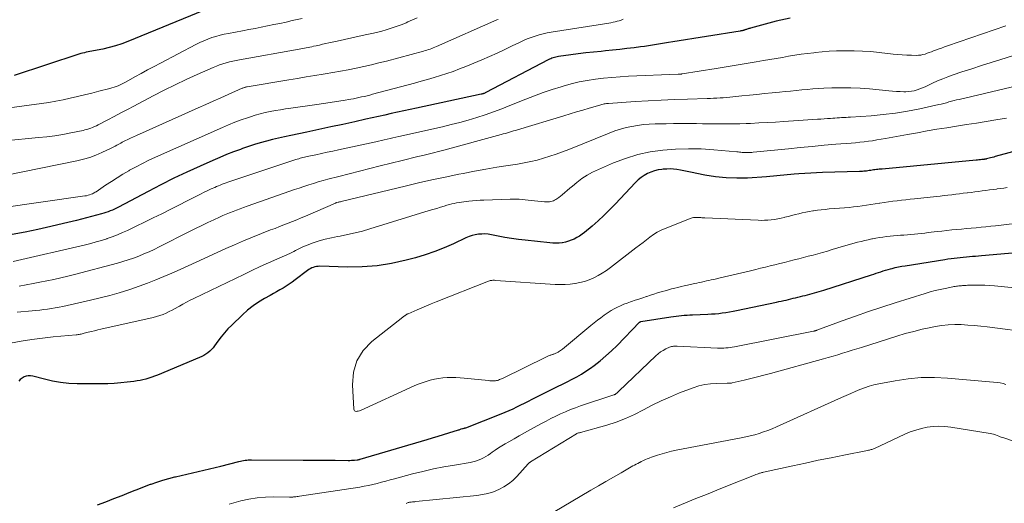
# Model space of a CAD drawing. Units: feet. Extents: x 2049992 to 2055000, y 550000 to 555000.
# Drawn here: x 2051804 to 2051989, y 550763 to 550854 of the extents above; entities that cross this region are included whole.
import ezdxf

# ---------------------------------------------------------------- set-up
doc = ezdxf.new("R2010")
doc.units = ezdxf.units.FT
doc.header["$LTSCALE"] = 100
doc.header["$MEASUREMENT"] = 0
doc.layers.add('CONTOUR INDEX', color=32, linetype='Continuous', lineweight=25)
doc.layers.add('CONTOUR INTERMEDIATE', color=40, linetype='Continuous', lineweight=15)

msp = doc.modelspace()

# ---------------------------------------------------------------- linework, layer by layer
at = {"layer": 'CONTOUR INDEX', "flags": 128}
for points, elevation in [([(2051838.23, 550855.85), (2051824.06, 550850.04), (2051822.9, 550849.6), (2051821.74, 550849.21), (2051820.55, 550848.89), (2051819.35, 550848.61), (2051817.62, 550848.27), (2051817.27, 550848.2), (2051816.93, 550848.13), (2051816.58, 550848.07), (2051816.24, 550848), (2051815.89, 550847.93), (2051815.55, 550847.85), (2051815.21, 550847.76), (2051814.87, 550847.66), (2051802.71, 550843.64)], 860), ([(2051948.38, 550854.42), (2051945.8, 550853.82), (2051940.96, 550852.53), (2051940.81, 550852.49), (2051940.66, 550852.45), (2051940.51, 550852.4), (2051940.36, 550852.35), (2051940.2, 550852.29), (2051940.13, 550852.27), (2051940.06, 550852.25), (2051939.99, 550852.22), (2051939.92, 550852.2), (2051939.85, 550852.17), (2051939.77, 550852.15), (2051939.7, 550852.13), (2051939.63, 550852.12), (2051939.52, 550852.09), (2051939.39, 550852.06), (2051939.26, 550852.03), (2051939.14, 550852.01), (2051939.01, 550851.99), (2051926.35, 550849.99), (2051925.59, 550849.87), (2051924.83, 550849.74), (2051924.08, 550849.61), (2051923.32, 550849.48), (2051922.57, 550849.34), (2051921.81, 550849.22), (2051921.05, 550849.11), (2051920.29, 550849.01), (2051919.12, 550848.86), (2051917.77, 550848.7), (2051916.43, 550848.54), (2051915.08, 550848.4), (2051913.73, 550848.26), (2051912.89, 550848.18), (2051911.47, 550848.04), (2051910.05, 550847.88), (2051908.63, 550847.71), (2051907.22, 550847.52), (2051904.88, 550847.19), (2051904.64, 550847.15), (2051904.39, 550847.1), (2051904.15, 550847.04), (2051903.91, 550846.97), (2051903.67, 550846.89), (2051903.44, 550846.79), (2051903.21, 550846.69), (2051902.99, 550846.58), (2051891.26, 550840.43), (2051891.16, 550840.38), (2051891.06, 550840.33), (2051890.95, 550840.29), (2051890.85, 550840.25), (2051890.74, 550840.21), (2051890.63, 550840.18), (2051890.52, 550840.15), (2051890.41, 550840.13), (2051878.24, 550837.55), (2051877.05, 550837.3), (2051875.87, 550837.04), (2051874.68, 550836.77), (2051873.5, 550836.5), (2051872.32, 550836.23), (2051871.13, 550835.96), (2051869.95, 550835.69), (2051868.76, 550835.43), (2051866.65, 550834.96), (2051864.41, 550834.47), (2051862.16, 550833.99), (2051859.91, 550833.51), (2051857.67, 550833.04), (2051854.62, 550832.41), (2051853.48, 550832.16), (2051852.33, 550831.9), (2051851.19, 550831.62), (2051850.05, 550831.33), (2051848.92, 550831.01), (2051847.8, 550830.68), (2051846.68, 550830.32), (2051845.57, 550829.93), (2051845.17, 550829.79), (2051843.86, 550829.31), (2051842.57, 550828.8), (2051841.29, 550828.27), (2051840.01, 550827.72), (2051837.6, 550826.65), (2051835.14, 550825.52), (2051832.69, 550824.36), (2051830.27, 550823.15), (2051827.86, 550821.91), (2051822.3, 550818.97), (2051821.92, 550818.78), (2051821.53, 550818.59), (2051821.14, 550818.4), (2051820.74, 550818.23), (2051820.34, 550818.07), (2051819.94, 550817.92), (2051819.52, 550817.79), (2051819.11, 550817.67), (2051814.38, 550816.45), (2051811.99, 550815.85), (2051809.59, 550815.29), (2051807.17, 550814.76), (2051804.76, 550814.26), (2051802.33, 550813.8)], 840), ([(2052001.58, 550832.39), (2051986.93, 550828.43), (2051986.64, 550828.35), (2051986.34, 550828.27), (2051986.05, 550828.19), (2051985.75, 550828.12), (2051985.28, 550827.99), (2051985.22, 550827.97), (2051985.16, 550827.96), (2051985.1, 550827.95), (2051985.04, 550827.94), (2051984.98, 550827.93), (2051984.92, 550827.92), (2051984.86, 550827.91), (2051984.8, 550827.9), (2051984.39, 550827.86), (2051984.12, 550827.83), (2051983.85, 550827.8), (2051983.58, 550827.78), (2051983.31, 550827.75), (2051965.66, 550826.1), (2051965.39, 550826.08), (2051965.13, 550826.05), (2051964.86, 550826.02), (2051964.6, 550825.99), (2051964.33, 550825.96), (2051964.07, 550825.93), (2051963.81, 550825.89), (2051963.54, 550825.85), (2051963.27, 550825.81), (2051963.01, 550825.77), (2051962.75, 550825.73), (2051962.48, 550825.7), (2051962.22, 550825.68), (2051961.96, 550825.65), (2051961.69, 550825.64), (2051961.43, 550825.63), (2051954.46, 550825.42), (2051953.36, 550825.38), (2051952.26, 550825.33), (2051951.16, 550825.27), (2051950.06, 550825.2), (2051949.17, 550825.14), (2051948.51, 550825.09), (2051947.86, 550825.03), (2051947.21, 550824.96), (2051946.56, 550824.88), (2051945.91, 550824.8), (2051945.26, 550824.73), (2051944.61, 550824.68), (2051943.96, 550824.63), (2051940.38, 550824.4), (2051938.37, 550824.36), (2051936.37, 550824.42), (2051934.38, 550824.64), (2051932.39, 550824.97), (2051929.71, 550825.52), (2051929.07, 550825.65), (2051928.44, 550825.77), (2051927.8, 550825.88), (2051927.16, 550825.99), (2051926.52, 550826.07), (2051925.88, 550826.11), (2051925.23, 550826.1), (2051924.59, 550826.06), (2051924.32, 550826.03), (2051923.62, 550825.92), (2051922.94, 550825.76), (2051922.27, 550825.52), (2051921.62, 550825.24), (2051921.01, 550824.89), (2051920.42, 550824.5), (2051919.88, 550824.05), (2051919.37, 550823.56), (2051915.55, 550819.49), (2051914.51, 550818.42), (2051913.44, 550817.37), (2051912.33, 550816.37), (2051911.2, 550815.39), (2051909.8, 550814.22), (2051909.34, 550813.86), (2051908.86, 550813.53), (2051908.36, 550813.23), (2051907.85, 550812.96), (2051907.31, 550812.73), (2051906.77, 550812.54), (2051906.21, 550812.39), (2051905.64, 550812.28), (2051905.62, 550812.28), (2051905.03, 550812.21), (2051904.45, 550812.18), (2051903.86, 550812.19), (2051903.27, 550812.23), (2051898.63, 550812.73), (2051897.37, 550812.89), (2051896.11, 550813.06), (2051894.85, 550813.28), (2051893.6, 550813.51), (2051892.31, 550813.77), (2051891.71, 550813.86), (2051891.1, 550813.91), (2051890.49, 550813.9), (2051889.88, 550813.85), (2051889.28, 550813.75), (2051888.69, 550813.6), (2051888.11, 550813.41), (2051887.54, 550813.17), (2051885.19, 550812.08), (2051883.44, 550811.32), (2051881.67, 550810.62), (2051879.86, 550810.01), (2051878.03, 550809.46), (2051876.3, 550808.99), (2051873.58, 550808.38), (2051870.83, 550807.93), (2051868.05, 550807.73), (2051865.26, 550807.69), (2051860.09, 550807.85), (2051859.78, 550807.84), (2051859.47, 550807.81), (2051859.17, 550807.74), (2051858.87, 550807.65), (2051858.58, 550807.53), (2051858.3, 550807.39), (2051858.03, 550807.23), (2051857.78, 550807.05), (2051855.49, 550805.3), (2051854.93, 550804.89), (2051854.36, 550804.49), (2051853.78, 550804.12), (2051853.18, 550803.76), (2051852.58, 550803.41), (2051851.98, 550803.07), (2051851.37, 550802.73), (2051850.77, 550802.39), (2051849.71, 550801.8), (2051848.61, 550801.13), (2051847.55, 550800.41), (2051846.54, 550799.6), (2051845.57, 550798.75), (2051843.55, 550796.83), (2051842.85, 550796.12), (2051842.18, 550795.39), (2051841.55, 550794.62), (2051840.96, 550793.82), (2051840.34, 550792.94), (2051840.06, 550792.58), (2051839.76, 550792.24), (2051839.43, 550791.93), (2051839.08, 550791.63), (2051838.71, 550791.37), (2051838.33, 550791.13), (2051837.93, 550790.92), (2051837.52, 550790.73), (2051829.59, 550787.44), (2051829.06, 550787.23), (2051828.52, 550787.04), (2051827.98, 550786.86), (2051827.44, 550786.7), (2051826.88, 550786.56), (2051826.33, 550786.44), (2051825.77, 550786.34), (2051825.2, 550786.25), (2051823.91, 550786.09), (2051822.7, 550785.96), (2051821.49, 550785.86), (2051820.27, 550785.81), (2051819.05, 550785.79), (2051814.55, 550785.81), (2051812.99, 550785.88), (2051811.43, 550786.03), (2051809.9, 550786.3), (2051808.37, 550786.65), (2051806.18, 550787.25), (2051805.76, 550787.32), (2051805.35, 550787.32), (2051804.95, 550787.24), (2051804.55, 550787.09), (2051804.19, 550786.86), (2051803.85, 550786.6), (2051803.56, 550786.29)], 820), ([(2051818.33, 550763.08), (2051819.89, 550763.66), (2051821.44, 550764.26), (2051822.99, 550764.87), (2051823.83, 550765.21), (2051824.95, 550765.66), (2051826.08, 550766.1), (2051827.2, 550766.53), (2051828.33, 550766.96), (2051828.42, 550766.99), (2051829.51, 550767.37), (2051830.62, 550767.72), (2051831.74, 550768.03), (2051832.86, 550768.32), (2051833, 550768.35), (2051834.07, 550768.59), (2051835.13, 550768.83), (2051836.19, 550769.07), (2051837.26, 550769.32), (2051838.32, 550769.57), (2051839.38, 550769.82), (2051840.43, 550770.08), (2051841.49, 550770.35), (2051844.88, 550771.23), (2051845.17, 550771.3), (2051845.46, 550771.36), (2051845.76, 550771.41), (2051846.06, 550771.46), (2051846.36, 550771.49), (2051846.66, 550771.51), (2051846.96, 550771.52), (2051847.26, 550771.53), (2051856.95, 550771.48), (2051858.46, 550771.47), (2051859.97, 550771.46), (2051861.49, 550771.45), (2051863, 550771.44), (2051865.41, 550771.43), (2051865.71, 550771.43), (2051866.02, 550771.44), (2051866.33, 550771.45), (2051866.63, 550771.48), (2051867.09, 550771.52), (2051867.17, 550771.53), (2051867.25, 550771.54), (2051867.32, 550771.56), (2051867.4, 550771.57), (2051867.47, 550771.59), (2051867.55, 550771.61), (2051867.62, 550771.63), (2051867.69, 550771.65), (2051880.25, 550775.36), (2051881.28, 550775.67), (2051882.3, 550775.97), (2051883.32, 550776.29), (2051884.34, 550776.6), (2051886.13, 550777.15), (2051886.25, 550777.19), (2051886.38, 550777.23), (2051886.5, 550777.28), (2051886.63, 550777.32), (2051886.87, 550777.42), (2051886.95, 550777.44), (2051887.02, 550777.44), (2051887.18, 550777.47), (2051887.26, 550777.49), (2051887.33, 550777.51), (2051887.41, 550777.53), (2051887.48, 550777.56), (2051894.16, 550780.18), (2051894.91, 550780.48), (2051895.65, 550780.8), (2051896.38, 550781.13), (2051897.1, 550781.48), (2051897.83, 550781.84), (2051898.55, 550782.19), (2051899.27, 550782.55), (2051899.99, 550782.91), (2051903.84, 550784.83), (2051904.74, 550785.28), (2051905.65, 550785.74), (2051906.55, 550786.19), (2051907.46, 550786.64), (2051908.35, 550787.11), (2051909.23, 550787.61), (2051910.07, 550788.16), (2051910.9, 550788.74), (2051911.58, 550789.24), (2051912.71, 550790.12), (2051913.82, 550791.04), (2051914.87, 550792.01), (2051915.9, 550793.01), (2051920.14, 550797.36), (2051920.19, 550797.39), (2051920.26, 550797.42), (2051920.33, 550797.44), (2051920.39, 550797.46), (2051926.03, 550798.34), (2051926.53, 550798.41), (2051927.03, 550798.48), (2051927.53, 550798.55), (2051928.03, 550798.61), (2051928.53, 550798.66), (2051929.04, 550798.7), (2051929.54, 550798.73), (2051930.04, 550798.76), (2051932.98, 550798.87), (2051933.66, 550798.91), (2051934.33, 550798.95), (2051935, 550799.02), (2051935.67, 550799.1), (2051936.34, 550799.2), (2051937.01, 550799.3), (2051937.68, 550799.42), (2051938.34, 550799.55), (2051945.83, 550801.12), (2051946.28, 550801.22), (2051946.74, 550801.32), (2051947.19, 550801.42), (2051947.64, 550801.52), (2051947.66, 550801.52), (2051948.11, 550801.63), (2051948.55, 550801.73), (2051948.99, 550801.84), (2051949.44, 550801.95), (2051949.88, 550802.06), (2051950.32, 550802.17), (2051950.77, 550802.28), (2051951.21, 550802.39), (2051951.65, 550802.5), (2051952.09, 550802.61), (2051952.53, 550802.73), (2051952.97, 550802.85), (2051953.42, 550802.98), (2051953.86, 550803.11), (2051954.31, 550803.25), (2051954.75, 550803.39), (2051963.67, 550806.25), (2051964.12, 550806.39), (2051964.56, 550806.54), (2051965, 550806.69), (2051965.44, 550806.84), (2051965.89, 550806.98), (2051966.33, 550807.12), (2051966.78, 550807.25), (2051967.23, 550807.37), (2051967.54, 550807.45), (2051968.15, 550807.6), (2051968.76, 550807.74), (2051969.38, 550807.86), (2051969.99, 550807.96), (2051977.47, 550809.14), (2051978.04, 550809.22), (2051978.61, 550809.3), (2051979.19, 550809.37), (2051979.76, 550809.43), (2051980.34, 550809.49), (2051980.91, 550809.55), (2051981.49, 550809.61), (2051982.06, 550809.66), (2051982.63, 550809.72), (2051983.21, 550809.77), (2051983.78, 550809.82), (2051984.36, 550809.87), (2051990.84, 550810.41)], 820)]:
    msp.add_lwpolyline(points, dxfattribs=dict(at, elevation=elevation))
at = {"layer": 'CONTOUR INTERMEDIATE', "flags": 128}
for points, elevation in [([(2051893.56, 550854.17), (2051893.35, 550854.08), (2051881.98, 550849.08), (2051881.69, 550848.95), (2051881.39, 550848.83), (2051881.1, 550848.71), (2051880.8, 550848.6), (2051880.5, 550848.5), (2051880.2, 550848.4), (2051879.89, 550848.31), (2051879.58, 550848.22), (2051872.63, 550846.36), (2051871.2, 550846), (2051869.77, 550845.65), (2051868.33, 550845.32), (2051866.89, 550845.01), (2051865.44, 550844.73), (2051863.99, 550844.46), (2051862.54, 550844.2), (2051861.08, 550843.96), (2051860.75, 550843.91), (2051859.13, 550843.64), (2051857.51, 550843.38), (2051855.89, 550843.11), (2051854.27, 550842.84), (2051846.42, 550841.52), (2051846.3, 550841.5), (2051846.19, 550841.47), (2051846.08, 550841.44), (2051845.97, 550841.41), (2051845.86, 550841.37), (2051845.75, 550841.33), (2051845.64, 550841.29), (2051845.53, 550841.25), (2051842.91, 550840.09), (2051841.49, 550839.46), (2051840.08, 550838.83), (2051838.66, 550838.2), (2051837.25, 550837.57), (2051825.64, 550832.39), (2051825.1, 550832.14), (2051824.57, 550831.89), (2051824.04, 550831.64), (2051823.51, 550831.38), (2051822.98, 550831.12), (2051822.72, 550830.98), (2051822.46, 550830.84), (2051822.2, 550830.7), (2051821.95, 550830.55), (2051821.69, 550830.4), (2051821.43, 550830.26), (2051821.17, 550830.13), (2051820.91, 550830), (2051819.18, 550829.19), (2051818.04, 550828.71), (2051816.88, 550828.28), (2051815.69, 550827.93), (2051814.48, 550827.64), (2051797.5, 550824.19)], 848), ([(2051917.05, 550854.22), (2051916.68, 550854.06), (2051916.31, 550853.93), (2051915.93, 550853.82), (2051915.54, 550853.72), (2051915.15, 550853.63), (2051914.75, 550853.55), (2051914.36, 550853.48), (2051903.54, 550851.77), (2051902.77, 550851.63), (2051902.01, 550851.46), (2051901.26, 550851.27), (2051900.51, 550851.04), (2051899.77, 550850.79), (2051899.04, 550850.51), (2051898.32, 550850.2), (2051897.61, 550849.87), (2051896.22, 550849.19), (2051894.81, 550848.51), (2051893.39, 550847.85), (2051891.97, 550847.22), (2051890.53, 550846.6), (2051887.51, 550845.34), (2051886.34, 550844.87), (2051885.16, 550844.42), (2051883.96, 550844.01), (2051882.76, 550843.63), (2051881.55, 550843.27), (2051880.33, 550842.92), (2051879.11, 550842.58), (2051877.89, 550842.24), (2051869.98, 550840.12), (2051869.48, 550839.99), (2051868.97, 550839.86), (2051868.46, 550839.74), (2051867.95, 550839.62), (2051867.44, 550839.51), (2051866.92, 550839.4), (2051866.41, 550839.3), (2051865.89, 550839.21), (2051864.47, 550838.98), (2051863.24, 550838.78), (2051862.01, 550838.59), (2051860.78, 550838.4), (2051859.55, 550838.22), (2051854.63, 550837.52), (2051853.67, 550837.37), (2051852.71, 550837.22), (2051851.76, 550837.06), (2051850.8, 550836.88), (2051849.85, 550836.68), (2051848.91, 550836.46), (2051847.98, 550836.19), (2051847.05, 550835.91), (2051846.5, 550835.73), (2051845.31, 550835.32), (2051844.13, 550834.88), (2051842.96, 550834.41), (2051841.8, 550833.91), (2051829.25, 550828.33), (2051828.01, 550827.75), (2051826.79, 550827.15), (2051825.58, 550826.52), (2051824.38, 550825.86), (2051824.23, 550825.78), (2051823.13, 550825.13), (2051822.03, 550824.46), (2051820.95, 550823.77), (2051819.88, 550823.06), (2051818.1, 550821.84), (2051817.93, 550821.73), (2051817.75, 550821.63), (2051817.57, 550821.54), (2051817.39, 550821.46), (2051817.17, 550821.37), (2051816.87, 550821.26), (2051816.57, 550821.17), (2051816.26, 550821.09), (2051815.95, 550821.04), (2051799.81, 550818.73)], 844), ([(2051856.76, 550854.34), (2051854.92, 550853.94), (2051853.76, 550853.68), (2051852.6, 550853.43), (2051851.43, 550853.19), (2051850.27, 550852.95), (2051849.1, 550852.72), (2051847.93, 550852.49), (2051846.76, 550852.26), (2051845.59, 550852.05), (2051842.93, 550851.56), (2051842.14, 550851.39), (2051841.35, 550851.21), (2051840.58, 550850.99), (2051839.81, 550850.75), (2051839.05, 550850.48), (2051838.3, 550850.18), (2051837.57, 550849.84), (2051836.84, 550849.49), (2051830.17, 550845.97), (2051828.97, 550845.34), (2051827.76, 550844.69), (2051826.57, 550844.04), (2051825.37, 550843.38), (2051823.71, 550842.46), (2051823.35, 550842.26), (2051822.98, 550842.08), (2051822.61, 550841.9), (2051822.23, 550841.74), (2051821.85, 550841.59), (2051821.46, 550841.45), (2051821.07, 550841.33), (2051820.67, 550841.22), (2051818.61, 550840.7), (2051817.27, 550840.36), (2051815.93, 550840.03), (2051814.58, 550839.7), (2051813.24, 550839.39), (2051811.89, 550839.09), (2051810.54, 550838.82), (2051809.18, 550838.59), (2051807.81, 550838.39), (2051800.88, 550837.45)], 856), ([(2051878.37, 550854.45), (2051877.48, 550854.07), (2051876.6, 550853.69), (2051876.32, 550853.56), (2051875.58, 550853.25), (2051874.83, 550852.96), (2051874.07, 550852.69), (2051873.3, 550852.44), (2051872.53, 550852.21), (2051871.75, 550851.99), (2051870.97, 550851.8), (2051870.19, 550851.61), (2051868.89, 550851.33), (2051867.51, 550851.02), (2051866.13, 550850.72), (2051864.75, 550850.41), (2051863.37, 550850.11), (2051861.8, 550849.77), (2051861.2, 550849.63), (2051860.61, 550849.5), (2051860.02, 550849.37), (2051859.42, 550849.24), (2051858.9, 550849.13), (2051858.57, 550849.05), (2051858.23, 550848.98), (2051857.9, 550848.91), (2051857.56, 550848.84), (2051857.23, 550848.78), (2051856.89, 550848.72), (2051856.55, 550848.65), (2051856.22, 550848.59), (2051845.02, 550846.6), (2051844.39, 550846.48), (2051843.76, 550846.34), (2051843.13, 550846.2), (2051842.5, 550846.04), (2051841.88, 550845.86), (2051841.27, 550845.66), (2051840.67, 550845.43), (2051840.08, 550845.18), (2051837.07, 550843.84), (2051834.99, 550842.88), (2051832.92, 550841.9), (2051830.87, 550840.88), (2051828.83, 550839.83), (2051825.19, 550837.91), (2051823.96, 550837.27), (2051822.73, 550836.62), (2051821.5, 550835.98), (2051820.26, 550835.33), (2051818.47, 550834.4), (2051818.13, 550834.23), (2051817.79, 550834.06), (2051817.44, 550833.91), (2051817.09, 550833.77), (2051816.73, 550833.64), (2051816.36, 550833.53), (2051816, 550833.43), (2051815.63, 550833.34), (2051813.37, 550832.88), (2051811.86, 550832.6), (2051810.35, 550832.35), (2051808.83, 550832.16), (2051807.3, 550831.99), (2051800.96, 550831.42)], 852), ([(2051988.9, 550852.96), (2051977.93, 550849.2), (2051977.37, 550849), (2051976.8, 550848.8), (2051976.23, 550848.59), (2051975.67, 550848.38), (2051975.34, 550848.25), (2051974.94, 550848.1), (2051974.54, 550847.95), (2051974.14, 550847.81), (2051973.74, 550847.67), (2051973.33, 550847.56), (2051972.92, 550847.48), (2051972.5, 550847.44), (2051972.08, 550847.42), (2051971.19, 550847.44), (2051970.32, 550847.47), (2051969.45, 550847.51), (2051968.59, 550847.59), (2051967.72, 550847.67), (2051965.12, 550847.98), (2051963.57, 550848.13), (2051962.01, 550848.24), (2051960.45, 550848.29), (2051958.88, 550848.3), (2051958.41, 550848.29), (2051957.08, 550848.25), (2051955.76, 550848.19), (2051954.44, 550848.09), (2051953.12, 550847.96), (2051952.86, 550847.93), (2051951.67, 550847.79), (2051950.48, 550847.64), (2051949.3, 550847.45), (2051948.12, 550847.26), (2051946.94, 550847.05), (2051945.76, 550846.85), (2051944.57, 550846.64), (2051943.39, 550846.45), (2051942, 550846.21), (2051940.13, 550845.9), (2051938.25, 550845.59), (2051936.37, 550845.29), (2051934.5, 550844.98), (2051928.12, 550843.95), (2051928.07, 550843.94), (2051928.01, 550843.93), (2051927.96, 550843.92), (2051927.9, 550843.92), (2051927.85, 550843.91), (2051927.79, 550843.91), (2051927.73, 550843.91), (2051927.68, 550843.9), (2051927.65, 550843.9), (2051927.59, 550843.9), (2051927.52, 550843.9), (2051927.45, 550843.9), (2051927.38, 550843.89), (2051918.06, 550843.5), (2051916.5, 550843.42), (2051914.94, 550843.3), (2051913.39, 550843.15), (2051911.84, 550842.98), (2051910.3, 550842.74), (2051908.77, 550842.45), (2051907.26, 550842.08), (2051905.76, 550841.66), (2051905.39, 550841.55), (2051903.72, 550841.01), (2051902.06, 550840.44), (2051900.42, 550839.84), (2051898.79, 550839.2), (2051895.8, 550837.99), (2051894.25, 550837.39), (2051892.69, 550836.81), (2051891.12, 550836.27), (2051889.55, 550835.76), (2051887.96, 550835.29), (2051886.36, 550834.84), (2051884.75, 550834.43), (2051883.13, 550834.04), (2051874.9, 550832.18), (2051874.36, 550832.06), (2051873.82, 550831.93), (2051873.28, 550831.81), (2051872.74, 550831.69), (2051872.2, 550831.58), (2051871.66, 550831.46), (2051871.12, 550831.34), (2051870.58, 550831.22), (2051863.6, 550829.7), (2051862.53, 550829.47), (2051861.46, 550829.24), (2051860.39, 550829.01), (2051859.33, 550828.78), (2051857.73, 550828.44), (2051857.46, 550828.38), (2051857.19, 550828.32), (2051856.93, 550828.25), (2051856.66, 550828.19), (2051856.4, 550828.11), (2051856.13, 550828.04), (2051855.87, 550827.96), (2051855.61, 550827.87), (2051843.21, 550823.74), (2051842.85, 550823.62), (2051842.49, 550823.49), (2051842.13, 550823.36), (2051841.77, 550823.23), (2051841.41, 550823.1), (2051841.05, 550822.95), (2051840.7, 550822.81), (2051840.35, 550822.65), (2051839.71, 550822.36), (2051839.04, 550822.05), (2051838.37, 550821.74), (2051837.71, 550821.41), (2051837.06, 550821.08), (2051835.19, 550820.11), (2051833.6, 550819.3), (2051832, 550818.49), (2051830.4, 550817.7), (2051828.79, 550816.92), (2051823.97, 550814.59), (2051823.03, 550814.16), (2051822.09, 550813.75), (2051821.13, 550813.39), (2051820.16, 550813.04), (2051820.12, 550813.03), (2051819.12, 550812.71), (2051818.12, 550812.42), (2051817.1, 550812.14), (2051816.08, 550811.89), (2051802.51, 550808.72)], 836), ([(2051993.74, 550848.45), (2051987.98, 550846.67), (2051986.15, 550846.09), (2051984.32, 550845.51), (2051982.5, 550844.92), (2051980.67, 550844.32), (2051979.01, 550843.77), (2051978.03, 550843.42), (2051977.06, 550843.05), (2051976.1, 550842.64), (2051975.16, 550842.2), (2051974.26, 550841.76), (2051973.77, 550841.53), (2051973.27, 550841.32), (2051972.76, 550841.12), (2051972.25, 550840.94), (2051971.72, 550840.8), (2051971.19, 550840.69), (2051970.66, 550840.64), (2051970.12, 550840.61), (2051969.78, 550840.61), (2051969.07, 550840.62), (2051968.36, 550840.65), (2051967.64, 550840.7), (2051966.93, 550840.76), (2051963.32, 550841.12), (2051961.55, 550841.26), (2051959.77, 550841.35), (2051958, 550841.36), (2051956.22, 550841.32), (2051954.75, 550841.25), (2051953.7, 550841.19), (2051952.66, 550841.12), (2051951.62, 550841.04), (2051950.57, 550840.94), (2051949.53, 550840.83), (2051948.49, 550840.72), (2051947.45, 550840.62), (2051946.41, 550840.52), (2051945.04, 550840.39), (2051943.61, 550840.26), (2051942.18, 550840.11), (2051940.75, 550839.97), (2051939.32, 550839.82), (2051937.67, 550839.65), (2051937.06, 550839.59), (2051936.46, 550839.53), (2051935.86, 550839.48), (2051935.25, 550839.44), (2051934.65, 550839.4), (2051934.04, 550839.37), (2051933.44, 550839.34), (2051932.83, 550839.32), (2051929.13, 550839.21), (2051926.67, 550839.13), (2051924.21, 550839.02), (2051921.76, 550838.89), (2051919.3, 550838.74), (2051914.32, 550838.41), (2051914.11, 550838.39), (2051913.9, 550838.37), (2051913.69, 550838.34), (2051913.48, 550838.31), (2051913.27, 550838.26), (2051913.06, 550838.22), (2051912.85, 550838.17), (2051912.65, 550838.11), (2051910.66, 550837.52), (2051909.47, 550837.16), (2051908.27, 550836.81), (2051907.07, 550836.45), (2051905.88, 550836.09), (2051897.22, 550833.47), (2051896.83, 550833.36), (2051896.45, 550833.24), (2051896.07, 550833.13), (2051895.69, 550833.01), (2051895.31, 550832.9), (2051894.93, 550832.79), (2051894.54, 550832.68), (2051894.16, 550832.58), (2051883.35, 550829.67), (2051882.38, 550829.42), (2051881.41, 550829.16), (2051880.43, 550828.91), (2051879.46, 550828.66), (2051878.49, 550828.42), (2051877.51, 550828.18), (2051876.54, 550827.94), (2051875.56, 550827.7), (2051871.42, 550826.68), (2051869.48, 550826.2), (2051867.54, 550825.72), (2051865.6, 550825.22), (2051863.66, 550824.72), (2051861.6, 550824.18), (2051860.7, 550823.93), (2051859.79, 550823.68), (2051858.89, 550823.41), (2051858, 550823.13), (2051857.11, 550822.84), (2051856.22, 550822.54), (2051855.33, 550822.24), (2051854.44, 550821.93), (2051846.45, 550819.12), (2051845.79, 550818.88), (2051845.13, 550818.64), (2051844.47, 550818.4), (2051843.81, 550818.15), (2051843.16, 550817.89), (2051842.51, 550817.62), (2051841.87, 550817.35), (2051841.23, 550817.06), (2051840.21, 550816.58), (2051839.06, 550816.05), (2051837.92, 550815.5), (2051836.78, 550814.94), (2051835.65, 550814.38), (2051829.92, 550811.48), (2051828.98, 550811.02), (2051828.03, 550810.58), (2051827.06, 550810.16), (2051826.1, 550809.76), (2051825.11, 550809.39), (2051824.13, 550809.04), (2051823.12, 550808.73), (2051822.12, 550808.44), (2051814.05, 550806.31), (2051812.76, 550805.99), (2051811.47, 550805.68), (2051810.16, 550805.39), (2051808.86, 550805.12), (2051807.55, 550804.87), (2051806.24, 550804.62), (2051804.93, 550804.37), (2051803.62, 550804.12)], 832), ([(2051990.96, 550841.68), (2051980.15, 550839.17), (2051979.67, 550839.06), (2051979.18, 550838.94), (2051978.71, 550838.81), (2051978.23, 550838.68), (2051977.75, 550838.55), (2051977.27, 550838.42), (2051976.79, 550838.3), (2051976.3, 550838.19), (2051972.74, 550837.42), (2051970.47, 550836.97), (2051968.19, 550836.6), (2051965.9, 550836.32), (2051963.59, 550836.11), (2051959.73, 550835.85), (2051959.32, 550835.82), (2051958.9, 550835.8), (2051958.48, 550835.77), (2051958.07, 550835.75), (2051957.65, 550835.73), (2051957.23, 550835.7), (2051956.82, 550835.67), (2051956.4, 550835.64), (2051956.01, 550835.61), (2051955.39, 550835.56), (2051954.78, 550835.52), (2051954.16, 550835.47), (2051953.55, 550835.43), (2051947.25, 550835.01), (2051945.68, 550834.91), (2051944.11, 550834.82), (2051942.53, 550834.74), (2051940.96, 550834.67), (2051940.14, 550834.64), (2051938.97, 550834.6), (2051937.81, 550834.57), (2051936.64, 550834.57), (2051935.47, 550834.57), (2051934.31, 550834.59), (2051933.14, 550834.6), (2051931.97, 550834.61), (2051930.81, 550834.62), (2051930.48, 550834.63), (2051929.14, 550834.63), (2051927.81, 550834.63), (2051926.48, 550834.62), (2051925.15, 550834.6), (2051923.06, 550834.56), (2051921.95, 550834.51), (2051920.85, 550834.43), (2051919.76, 550834.28), (2051918.67, 550834.11), (2051917.59, 550833.87), (2051916.52, 550833.59), (2051915.47, 550833.24), (2051914.44, 550832.86), (2051906.82, 550829.76), (2051905.65, 550829.31), (2051904.48, 550828.88), (2051903.3, 550828.49), (2051902.11, 550828.12), (2051900.9, 550827.79), (2051899.69, 550827.49), (2051898.47, 550827.25), (2051897.24, 550827.04), (2051895.47, 550826.78), (2051893.36, 550826.45), (2051891.24, 550826.09), (2051889.13, 550825.7), (2051887.03, 550825.29), (2051886.18, 550825.12), (2051883.66, 550824.59), (2051881.15, 550824.05), (2051878.63, 550823.48), (2051876.13, 550822.89), (2051864.1, 550820), (2051863.95, 550819.96), (2051863.81, 550819.93), (2051863.67, 550819.9), (2051863.53, 550819.86), (2051863.29, 550819.8), (2051863.27, 550819.79), (2051863.25, 550819.79), (2051863.22, 550819.78), (2051863.2, 550819.77), (2051863.11, 550819.74), (2051863.09, 550819.74), (2051863.07, 550819.73), (2051863.04, 550819.72), (2051863.02, 550819.71), (2051857.42, 550817.27), (2051856.61, 550816.92), (2051855.8, 550816.58), (2051854.98, 550816.25), (2051854.16, 550815.93), (2051853.33, 550815.61), (2051852.51, 550815.29), (2051851.69, 550814.97), (2051850.86, 550814.66), (2051849.12, 550813.98), (2051847.44, 550813.31), (2051845.76, 550812.62), (2051844.09, 550811.9), (2051842.44, 550811.16), (2051836.85, 550808.62), (2051835.35, 550807.94), (2051833.84, 550807.26), (2051832.32, 550806.59), (2051830.81, 550805.92), (2051829.28, 550805.28), (2051827.75, 550804.67), (2051826.19, 550804.11), (2051824.63, 550803.57), (2051824.22, 550803.44), (2051822.43, 550802.89), (2051820.64, 550802.37), (2051818.83, 550801.9), (2051817.01, 550801.47), (2051811.86, 550800.33), (2051811.14, 550800.18), (2051810.42, 550800.04), (2051809.7, 550799.92), (2051808.97, 550799.82), (2051808.25, 550799.73), (2051807.52, 550799.64), (2051806.79, 550799.57), (2051806.06, 550799.5), (2051803.25, 550799.25)], 828), ([(2051989.05, 550835.64), (2051987.04, 550835.3), (2051985.21, 550835.01), (2051983.37, 550834.72), (2051981.52, 550834.43), (2051979.67, 550834.14), (2051977.83, 550833.85), (2051975.98, 550833.55), (2051974.14, 550833.25), (2051972.29, 550832.92), (2051970.45, 550832.59), (2051966.32, 550831.82), (2051965.51, 550831.68), (2051964.71, 550831.55), (2051963.9, 550831.42), (2051963.09, 550831.31), (2051962.28, 550831.21), (2051961.46, 550831.12), (2051960.65, 550831.04), (2051959.84, 550830.97), (2051957, 550830.74), (2051954.77, 550830.55), (2051952.54, 550830.35), (2051950.31, 550830.14), (2051948.08, 550829.92), (2051941.48, 550829.25), (2051941.22, 550829.23), (2051940.97, 550829.21), (2051940.71, 550829.2), (2051940.46, 550829.19), (2051940.2, 550829.18), (2051939.95, 550829.19), (2051939.7, 550829.21), (2051939.44, 550829.23), (2051939.42, 550829.23), (2051939.16, 550829.26), (2051938.9, 550829.29), (2051938.63, 550829.32), (2051938.37, 550829.34), (2051934.1, 550829.72), (2051931.7, 550829.87), (2051929.3, 550829.92), (2051926.9, 550829.83), (2051924.51, 550829.65), (2051922.13, 550829.3), (2051919.79, 550828.8), (2051917.51, 550828.1), (2051915.26, 550827.26), (2051912.39, 550826.03), (2051911.32, 550825.52), (2051910.29, 550824.96), (2051909.32, 550824.3), (2051908.38, 550823.59), (2051907.52, 550822.88), (2051907.03, 550822.48), (2051906.55, 550822.07), (2051906.07, 550821.67), (2051905.58, 550821.27), (2051904.99, 550820.78), (2051904.8, 550820.63), (2051904.6, 550820.49), (2051904.39, 550820.36), (2051904.17, 550820.25), (2051903.95, 550820.15), (2051903.72, 550820.07), (2051903.48, 550820.01), (2051903.24, 550819.96), (2051902.99, 550819.93), (2051902.74, 550819.92), (2051902.5, 550819.92), (2051902.25, 550819.94), (2051900.38, 550820.14), (2051899.81, 550820.2), (2051899.24, 550820.26), (2051898.67, 550820.32), (2051898.09, 550820.38), (2051897.52, 550820.42), (2051896.95, 550820.45), (2051896.38, 550820.46), (2051895.81, 550820.45), (2051890.89, 550820.27), (2051890.19, 550820.24), (2051889.49, 550820.2), (2051888.79, 550820.14), (2051888.09, 550820.07), (2051887.63, 550820.02), (2051887.16, 550819.96), (2051886.7, 550819.9), (2051886.24, 550819.83), (2051885.78, 550819.74), (2051885.32, 550819.65), (2051884.87, 550819.54), (2051884.42, 550819.43), (2051883.97, 550819.3), (2051883.45, 550819.15), (2051882.75, 550818.94), (2051882.04, 550818.72), (2051881.34, 550818.51), (2051880.64, 550818.29), (2051869.48, 550814.85), (2051868.1, 550814.46), (2051866.72, 550814.1), (2051865.32, 550813.8), (2051863.91, 550813.53), (2051863.42, 550813.45), (2051862.26, 550813.22), (2051861.11, 550812.95), (2051859.98, 550812.61), (2051858.86, 550812.23), (2051857.41, 550811.69), (2051857.03, 550811.54), (2051856.65, 550811.37), (2051856.28, 550811.2), (2051855.92, 550811.01), (2051855.55, 550810.82), (2051855.19, 550810.63), (2051854.82, 550810.45), (2051854.44, 550810.28), (2051852.05, 550809.21), (2051850.48, 550808.5), (2051848.91, 550807.78), (2051847.35, 550807.05), (2051845.8, 550806.31), (2051836.43, 550801.82), (2051835.74, 550801.48), (2051835.06, 550801.13), (2051834.39, 550800.76), (2051833.73, 550800.37), (2051833.51, 550800.25), (2051832.95, 550799.93), (2051832.39, 550799.62), (2051831.82, 550799.34), (2051831.24, 550799.06), (2051830.65, 550798.82), (2051830.05, 550798.59), (2051829.44, 550798.41), (2051828.82, 550798.25), (2051818.97, 550796.04), (2051818.38, 550795.91), (2051817.79, 550795.77), (2051817.21, 550795.63), (2051816.62, 550795.48), (2051815.82, 550795.27), (2051815.64, 550795.22), (2051815.45, 550795.18), (2051815.26, 550795.14), (2051815.08, 550795.1), (2051814.89, 550795.06), (2051814.7, 550795.04), (2051814.51, 550795.01), (2051814.32, 550794.99), (2051810.01, 550794.6), (2051808, 550794.39), (2051805.99, 550794.13), (2051804, 550793.8), (2051802.01, 550793.43)], 824), ([(2051989.14, 550822.64), (2051988.52, 550822.54), (2051987.9, 550822.45), (2051987.27, 550822.36), (2051987.18, 550822.35), (2051986.51, 550822.26), (2051985.83, 550822.17), (2051985.16, 550822.09), (2051984.49, 550822), (2051984.45, 550821.99), (2051983.75, 550821.9), (2051983.06, 550821.81), (2051982.37, 550821.72), (2051981.68, 550821.63), (2051981.64, 550821.63), (2051980.92, 550821.54), (2051980.21, 550821.45), (2051979.49, 550821.36), (2051978.78, 550821.27), (2051978.76, 550821.27), (2051978.04, 550821.19), (2051977.32, 550821.11), (2051976.6, 550821.03), (2051975.87, 550820.95), (2051971.77, 550820.52), (2051970.95, 550820.44), (2051970.13, 550820.35), (2051969.32, 550820.26), (2051968.5, 550820.16), (2051967.68, 550820.06), (2051966.87, 550819.95), (2051966.05, 550819.83), (2051965.24, 550819.7), (2051965.21, 550819.7), (2051964.39, 550819.57), (2051963.57, 550819.44), (2051962.75, 550819.32), (2051961.93, 550819.2), (2051961.11, 550819.09), (2051960.28, 550818.99), (2051959.46, 550818.91), (2051958.63, 550818.83), (2051955.73, 550818.6), (2051955, 550818.53), (2051954.26, 550818.45), (2051953.52, 550818.36), (2051952.79, 550818.25), (2051952.65, 550818.23), (2051951.99, 550818.12), (2051951.32, 550818), (2051950.67, 550817.85), (2051950.01, 550817.7), (2051949.36, 550817.54), (2051948.7, 550817.37), (2051948.05, 550817.21), (2051947.4, 550817.05), (2051947.3, 550817.02), (2051946.7, 550816.88), (2051946.09, 550816.76), (2051945.47, 550816.66), (2051944.86, 550816.57), (2051944.24, 550816.51), (2051943.62, 550816.48), (2051943, 550816.47), (2051942.38, 550816.48), (2051932.4, 550816.93), (2051932.2, 550816.94), (2051932.01, 550816.95), (2051931.81, 550816.96), (2051931.62, 550816.98), (2051931.42, 550817), (2051931.23, 550817.01), (2051931.03, 550817.02), (2051930.84, 550817.03), (2051930.74, 550817.03), (2051930.5, 550817.02), (2051930.27, 550816.99), (2051930.03, 550816.94), (2051929.81, 550816.86), (2051924.95, 550814.96), (2051924.2, 550814.63), (2051923.46, 550814.25), (2051922.77, 550813.81), (2051922.09, 550813.33), (2051921.44, 550812.82), (2051920.78, 550812.31), (2051920.12, 550811.8), (2051919.46, 550811.3), (2051914.65, 550807.6), (2051913.91, 550807.06), (2051913.14, 550806.56), (2051912.34, 550806.1), (2051911.52, 550805.68), (2051910.68, 550805.32), (2051909.82, 550805.01), (2051908.93, 550804.78), (2051908.03, 550804.6), (2051908, 550804.59), (2051907.08, 550804.48), (2051906.15, 550804.41), (2051905.22, 550804.41), (2051904.28, 550804.44), (2051893.07, 550805.21), (2051892.9, 550805.22), (2051892.74, 550805.23), (2051892.58, 550805.22), (2051892.42, 550805.21), (2051892.26, 550805.19), (2051892.1, 550805.16), (2051891.95, 550805.12), (2051891.79, 550805.07), (2051881.91, 550801.17), (2051881.02, 550800.81), (2051880.12, 550800.44), (2051879.23, 550800.07), (2051878.35, 550799.68), (2051876.68, 550798.95), (2051876.63, 550798.93), (2051876.58, 550798.9), (2051876.53, 550798.88), (2051876.48, 550798.86), (2051876.44, 550798.84), (2051876.39, 550798.81), (2051876.35, 550798.78), (2051876.3, 550798.75), (2051876.27, 550798.74), (2051876.22, 550798.7), (2051876.16, 550798.66), (2051876.1, 550798.62), (2051876.04, 550798.58), (2051875.98, 550798.55), (2051875.9, 550798.49), (2051875.81, 550798.43), (2051875.73, 550798.37), (2051875.65, 550798.31), (2051869.84, 550793.73), (2051868.24, 550792.02), (2051867.03, 550790.12), (2051866.42, 550787.96), (2051866.21, 550785.62), (2051866.48, 550781.03), (2051866.53, 550780.87), (2051866.62, 550780.74), (2051866.75, 550780.67), (2051866.92, 550780.63), (2051867.12, 550780.65), (2051867.32, 550780.69), (2051867.52, 550780.75), (2051867.71, 550780.82), (2051877.83, 550785.41), (2051878.57, 550785.73), (2051879.31, 550786.01), (2051880.07, 550786.26), (2051880.84, 550786.48), (2051881.61, 550786.66), (2051882.4, 550786.81), (2051883.19, 550786.9), (2051883.98, 550786.97), (2051884, 550786.97), (2051884.81, 550786.98), (2051885.61, 550786.98), (2051886.42, 550786.94), (2051887.22, 550786.87), (2051891.78, 550786.39), (2051892.02, 550786.37), (2051892.27, 550786.35), (2051892.52, 550786.35), (2051892.77, 550786.35), (2051892.86, 550786.35), (2051893.06, 550786.36), (2051893.26, 550786.39), (2051893.45, 550786.44), (2051893.64, 550786.5), (2051893.82, 550786.58), (2051894.01, 550786.65), (2051894.19, 550786.74), (2051894.37, 550786.82), (2051902.67, 550790.88), (2051902.8, 550790.94), (2051902.93, 550791), (2051903.06, 550791.05), (2051903.19, 550791.11), (2051903.32, 550791.16), (2051903.46, 550791.2), (2051903.59, 550791.25), (2051903.73, 550791.29), (2051903.76, 550791.3), (2051903.9, 550791.35), (2051904.04, 550791.39), (2051904.17, 550791.43), (2051904.31, 550791.48), (2051904.44, 550791.53), (2051904.58, 550791.58), (2051904.7, 550791.65), (2051904.83, 550791.72), (2051904.94, 550791.79), (2051905.12, 550791.9), (2051905.29, 550792.02), (2051905.46, 550792.15), (2051905.63, 550792.28), (2051911, 550796.72), (2051911.62, 550797.22), (2051912.24, 550797.71), (2051912.86, 550798.2), (2051913.49, 550798.67), (2051913.69, 550798.82), (2051914.24, 550799.21), (2051914.8, 550799.56), (2051915.38, 550799.89), (2051915.97, 550800.19), (2051916.58, 550800.46), (2051917.2, 550800.72), (2051917.82, 550800.96), (2051918.45, 550801.18), (2051918.6, 550801.23), (2051919.3, 550801.47), (2051920.01, 550801.7), (2051920.72, 550801.94), (2051921.42, 550802.18), (2051921.5, 550802.21), (2051922.17, 550802.43), (2051922.84, 550802.64), (2051923.51, 550802.85), (2051924.19, 550803.05), (2051924.36, 550803.1), (2051924.95, 550803.27), (2051925.54, 550803.44), (2051926.13, 550803.59), (2051926.73, 550803.75), (2051927.32, 550803.9), (2051927.92, 550804.04), (2051928.52, 550804.18), (2051929.12, 550804.32), (2051930.42, 550804.61), (2051930.87, 550804.71), (2051931.33, 550804.81), (2051931.78, 550804.9), (2051932.24, 550804.99), (2051932.69, 550805.09), (2051933.15, 550805.18), (2051933.6, 550805.28), (2051934.05, 550805.38), (2051935.26, 550805.66), (2051936.07, 550805.85), (2051936.88, 550806.04), (2051937.69, 550806.23), (2051938.5, 550806.43), (2051939.31, 550806.63), (2051940.12, 550806.82), (2051940.93, 550807.02), (2051941.74, 550807.21), (2051941.95, 550807.26), (2051942.85, 550807.47), (2051943.75, 550807.69), (2051944.65, 550807.91), (2051945.55, 550808.13), (2051946.45, 550808.36), (2051947.34, 550808.58), (2051948.24, 550808.8), (2051949.13, 550809.03), (2051950.03, 550809.25), (2051950.92, 550809.48), (2051951.81, 550809.72), (2051952.7, 550809.96), (2051952.72, 550809.96), (2051953.62, 550810.21), (2051954.51, 550810.46), (2051955.41, 550810.71), (2051956.3, 550810.97), (2051958.44, 550811.6), (2051959.1, 550811.79), (2051959.76, 550811.98), (2051960.42, 550812.17), (2051961.08, 550812.35), (2051961.74, 550812.52), (2051962.4, 550812.69), (2051963.07, 550812.84), (2051963.74, 550812.98), (2051963.86, 550813.01), (2051964.51, 550813.13), (2051965.17, 550813.25), (2051965.83, 550813.34), (2051966.49, 550813.43), (2051966.52, 550813.43), (2051967.17, 550813.5), (2051967.82, 550813.56), (2051968.48, 550813.62), (2051969.13, 550813.67), (2051969.78, 550813.71), (2051970.44, 550813.76), (2051971.09, 550813.82), (2051971.74, 550813.88), (2051972.39, 550813.95), (2051973.05, 550814.01), (2051973.7, 550814.09), (2051974.35, 550814.16), (2051975.99, 550814.36), (2051976.91, 550814.46), (2051977.83, 550814.56), (2051978.75, 550814.66), (2051979.67, 550814.75), (2051980.59, 550814.83), (2051981.5, 550814.92), (2051982.42, 550815), (2051983.33, 550815.09), (2051984.25, 550815.17), (2051985.16, 550815.26), (2051986.08, 550815.36), (2051986.99, 550815.46), (2051990.62, 550815.86)], 816), ([(2051843.1, 550763.24), (2051844.82, 550763.73), (2051845.25, 550763.84), (2051846.78, 550764.16), (2051848.33, 550764.4), (2051849.88, 550764.53), (2051851.45, 550764.57), (2051854.41, 550764.55), (2051854.5, 550764.55), (2051854.59, 550764.55), (2051854.68, 550764.55), (2051854.78, 550764.54), (2051854.87, 550764.54), (2051854.96, 550764.55), (2051855.05, 550764.55), (2051855.15, 550764.56), (2051855.4, 550764.58), (2051855.62, 550764.61), (2051855.83, 550764.63), (2051856.05, 550764.66), (2051856.27, 550764.7), (2051867.58, 550766.43), (2051868.4, 550766.57), (2051869.23, 550766.73), (2051870.04, 550766.91), (2051870.85, 550767.11), (2051871.66, 550767.33), (2051872.47, 550767.54), (2051873.28, 550767.76), (2051874.09, 550767.97), (2051877.48, 550768.88), (2051879.44, 550769.37), (2051881.41, 550769.82), (2051883.38, 550770.21), (2051885.37, 550770.56), (2051888.31, 550771.04), (2051888.83, 550771.15), (2051889.34, 550771.28), (2051889.83, 550771.45), (2051890.32, 550771.65), (2051890.8, 550771.88), (2051891.26, 550772.13), (2051891.71, 550772.41), (2051892.14, 550772.72), (2051892.45, 550772.95), (2051893.04, 550773.37), (2051893.63, 550773.78), (2051894.25, 550774.16), (2051894.87, 550774.53), (2051895.57, 550774.94), (2051896.56, 550775.49), (2051897.54, 550776.05), (2051898.53, 550776.6), (2051899.52, 550777.14), (2051901.72, 550778.34), (2051902.61, 550778.81), (2051903.5, 550779.28), (2051904.4, 550779.72), (2051905.3, 550780.16), (2051906.22, 550780.57), (2051907.14, 550780.96), (2051908.08, 550781.32), (2051909.02, 550781.65), (2051915.29, 550783.73), (2051915.35, 550783.75), (2051915.42, 550783.77), (2051915.48, 550783.8), (2051915.53, 550783.82), (2051915.6, 550783.85), (2051915.65, 550783.88), (2051915.69, 550783.91), (2051915.74, 550783.95), (2051915.84, 550784.04), (2051915.94, 550784.13), (2051916.03, 550784.22), (2051916.12, 550784.3), (2051916.22, 550784.39), (2051923.17, 550791.06), (2051923.6, 550791.43), (2051924.06, 550791.78), (2051924.55, 550792.07), (2051925.06, 550792.33), (2051925.78, 550792.66), (2051925.95, 550792.73), (2051926.12, 550792.78), (2051926.3, 550792.81), (2051926.48, 550792.84), (2051926.66, 550792.84), (2051926.84, 550792.85), (2051927.02, 550792.85), (2051927.2, 550792.84), (2051934.77, 550792.49), (2051935.16, 550792.48), (2051935.56, 550792.48), (2051935.96, 550792.5), (2051936.36, 550792.52), (2051936.75, 550792.56), (2051937.15, 550792.61), (2051937.54, 550792.67), (2051937.93, 550792.74), (2051952.82, 550795.68), (2051952.9, 550795.7), (2051952.98, 550795.71), (2051953.06, 550795.73), (2051953.14, 550795.76), (2051953.18, 550795.77), (2051953.24, 550795.79), (2051953.3, 550795.8), (2051953.36, 550795.83), (2051953.42, 550795.85), (2051958.2, 550797.62), (2051960.66, 550798.51), (2051963.13, 550799.37), (2051965.61, 550800.2), (2051968.1, 550801), (2051973.78, 550802.77), (2051974.7, 550803.04), (2051975.63, 550803.29), (2051976.57, 550803.51), (2051977.51, 550803.71), (2051978.94, 550804), (2051979.17, 550804.04), (2051979.39, 550804.08), (2051979.63, 550804.11), (2051979.86, 550804.14), (2051980.09, 550804.16), (2051980.32, 550804.18), (2051980.55, 550804.21), (2051980.78, 550804.23), (2051981.01, 550804.25), (2051981.25, 550804.26), (2051981.48, 550804.27), (2051981.71, 550804.28), (2051983.1, 550804.32), (2051984.02, 550804.32), (2051984.94, 550804.31), (2051985.87, 550804.25), (2051986.79, 550804.18), (2051998.17, 550803.05)], 824), ([(2051876.29, 550763.35), (2051876.42, 550763.4), (2051876.55, 550763.45), (2051876.68, 550763.5), (2051876.81, 550763.53), (2051876.95, 550763.56), (2051877.09, 550763.58), (2051877.26, 550763.6), (2051877.48, 550763.63), (2051877.7, 550763.65), (2051877.92, 550763.67), (2051878.15, 550763.7), (2051889.57, 550764.84), (2051890.63, 550765), (2051891.67, 550765.23), (2051892.68, 550765.55), (2051893.68, 550765.94), (2051894.62, 550766.44), (2051895.51, 550767.01), (2051896.32, 550767.68), (2051897.08, 550768.42), (2051899.2, 550770.77), (2051899.25, 550770.82), (2051899.31, 550770.87), (2051899.36, 550770.92), (2051899.41, 550770.97), (2051899.47, 550771.02), (2051899.53, 550771.06), (2051899.59, 550771.1), (2051899.65, 550771.14), (2051908.3, 550776.44), (2051908.32, 550776.45), (2051908.34, 550776.46), (2051908.36, 550776.47), (2051908.38, 550776.48), (2051908.47, 550776.52), (2051908.49, 550776.53), (2051908.51, 550776.54), (2051908.53, 550776.55), (2051908.56, 550776.55), (2051908.69, 550776.59), (2051908.78, 550776.61), (2051908.87, 550776.63), (2051908.95, 550776.66), (2051909.04, 550776.68), (2051913.98, 550778.04), (2051915.76, 550778.61), (2051917.51, 550779.26), (2051919.21, 550780.04), (2051920.87, 550780.9), (2051922.52, 550781.79), (2051924.2, 550782.63), (2051925.91, 550783.38), (2051927.66, 550784.09), (2051930.22, 550785.05), (2051931.28, 550785.39), (2051932.36, 550785.65), (2051933.45, 550785.8), (2051934.56, 550785.87), (2051936.57, 550785.89), (2051936.69, 550785.89), (2051936.81, 550785.89), (2051936.93, 550785.9), (2051937.05, 550785.91), (2051937.16, 550785.92), (2051937.28, 550785.93), (2051937.4, 550785.95), (2051937.52, 550785.98), (2051939.77, 550786.49), (2051941.02, 550786.78), (2051942.26, 550787.09), (2051943.49, 550787.41), (2051944.72, 550787.74), (2051954.68, 550790.47), (2051955.57, 550790.72), (2051956.47, 550790.98), (2051957.36, 550791.25), (2051958.25, 550791.52), (2051959.14, 550791.8), (2051960.03, 550792.08), (2051960.92, 550792.36), (2051961.81, 550792.64), (2051968.41, 550794.73), (2051970, 550795.21), (2051971.6, 550795.64), (2051973.21, 550796.03), (2051974.83, 550796.38), (2051975.66, 550796.55), (2051976.87, 550796.74), (2051978.09, 550796.87), (2051979.31, 550796.92), (2051980.53, 550796.9), (2051981.76, 550796.82), (2051982.98, 550796.72), (2051984.21, 550796.6), (2051985.43, 550796.46), (2051994.08, 550795.34)], 828), ([(2051903.91, 550761.64), (2051911.01, 550765.84), (2051912.41, 550766.66), (2051913.82, 550767.48), (2051915.23, 550768.3), (2051916.65, 550769.11), (2051918.89, 550770.38), (2051919.19, 550770.55), (2051919.49, 550770.71), (2051919.79, 550770.87), (2051920.1, 550771.02), (2051920.19, 550771.06), (2051920.46, 550771.19), (2051920.72, 550771.32), (2051920.99, 550771.44), (2051921.26, 550771.57), (2051921.53, 550771.69), (2051921.8, 550771.81), (2051922.07, 550771.91), (2051922.35, 550772.01), (2051923.51, 550772.4), (2051924.37, 550772.68), (2051925.24, 550772.93), (2051926.11, 550773.14), (2051927, 550773.33), (2051939.23, 550775.65), (2051940.08, 550775.83), (2051940.92, 550776.02), (2051941.76, 550776.25), (2051942.59, 550776.49), (2051943.41, 550776.76), (2051944.23, 550777.06), (2051945.03, 550777.38), (2051945.83, 550777.72), (2051958.06, 550783.22), (2051958.92, 550783.6), (2051959.77, 550783.97), (2051960.63, 550784.34), (2051961.5, 550784.71), (2051962.37, 550785.05), (2051963.25, 550785.34), (2051964.15, 550785.59), (2051965.06, 550785.79), (2051968.12, 550786.38), (2051970.57, 550786.75), (2051973.03, 550786.97), (2051975.5, 550786.99), (2051977.98, 550786.88), (2051987.29, 550786.04), (2051987.85, 550785.96), (2051988.4, 550785.83), (2051988.93, 550785.64)], 832), ([(2051926.49, 550762.53), (2051928.73, 550763.45), (2051930.7, 550764.25), (2051932.67, 550765.05), (2051934.64, 550765.85), (2051936.62, 550766.64), (2051941.74, 550768.68), (2051941.96, 550768.77), (2051942.19, 550768.85), (2051942.42, 550768.93), (2051942.65, 550769), (2051942.79, 550769.04), (2051942.95, 550769.09), (2051943.11, 550769.13), (2051943.27, 550769.17), (2051943.43, 550769.21), (2051948.9, 550770.41), (2051951.29, 550770.93), (2051953.68, 550771.44), (2051956.08, 550771.93), (2051958.48, 550772.41), (2051962.96, 550773.3), (2051963.12, 550773.33), (2051963.28, 550773.37), (2051963.44, 550773.41), (2051963.6, 550773.45), (2051963.76, 550773.5), (2051963.91, 550773.55), (2051964.07, 550773.61), (2051964.22, 550773.68), (2051969.92, 550776.33), (2051970.95, 550776.76), (2051971.99, 550777.13), (2051973.06, 550777.42), (2051974.15, 550777.65), (2051975.25, 550777.77), (2051976.35, 550777.83), (2051977.45, 550777.78), (2051978.55, 550777.66), (2051985.96, 550776.48), (2051986.29, 550776.42), (2051986.62, 550776.33), (2051986.94, 550776.23), (2051987.25, 550776.11), (2051987.56, 550775.98), (2051987.87, 550775.86), (2051988.19, 550775.74), (2051988.51, 550775.63), (2051991.59, 550774.6)], 836)]:
    msp.add_lwpolyline(points, dxfattribs=dict(at, elevation=elevation))

doc.saveas('drawing.dxf')
